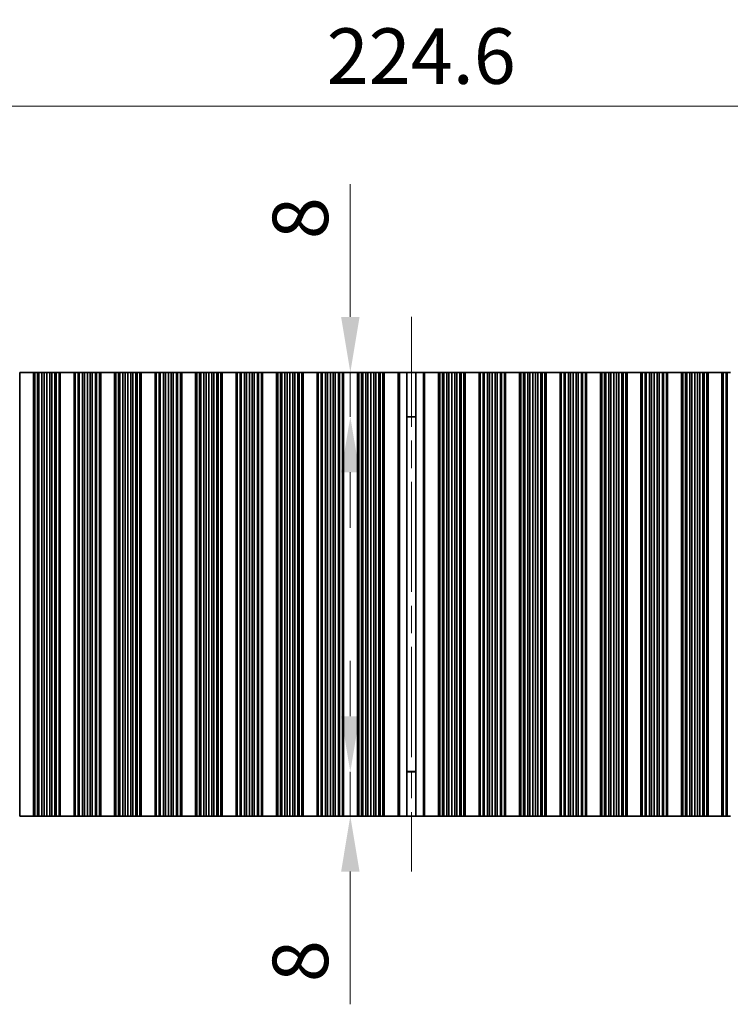
# Model space of a CAD drawing. Units: millimetres. Extents: x 0 to 8056, y 0 to 1405.
# Drawn here: x 3791 to 3919, y 738 to 915 of the extents above; entities that cross this region are included whole.
import ezdxf

# ---------------------------------------------------------------- set-up
doc = ezdxf.new("R2010")
doc.units = ezdxf.units.MM
doc.header["$LTSCALE"] = 3.5
doc.linetypes.add('CHAIN', pattern=[0.3543, 0.2362, -0.0295, 0.0591, -0.0295])
doc.layers.get('Defpoints').update_dxf_attribs({"lineweight": 25})
for name, color, linetype, lineweight in [('Centerline (ISO)', 131, 'Continuous', 18), ('Dimension (ISO)', 7, 'Continuous', 18), ('Dimension (ISO) @ 1', 7, 'Continuous', 18), ('Visible (ISO)', 7, 'Continuous', 35), ('Visible Narrow (ISO)', 7, 'Continuous', 25)]:
    doc.layers.add(name, color=color, linetype=linetype, lineweight=lineweight)
doc.styles.add('Note Text (TK)', font='MS PGothic.ttf')
doc.dimstyles.new('Default - Method 1b (TK)', dxfattribs={"dimscale": 3.5, "dimtxt": 2.5, "dimasz": 2.5, "dimexe": 1, "dimexo": 1.5, "dimgap": 1, "dimtad": 1, "dimtoh": 1, "dimrnd": 1e-08, "dimdsep": 46, "dimtxsty": 'Note Text (TK)', "dimcen": 0.09, "dimdle": 5, "dimclrd": 100, "dimclre": 100, "dimclrt": 7, "dimadec": 1, "dimazin": 1, "dimtfac": 1, "dimtmove": 0, "dimatfit": 3, "dimfxl": 1, "dimtolj": 1, "dimlwd": -1, "dimlwe": -1, "dimarcsym": 0})

# ---------------------------------------------------------------- blocks, each defined once
blk = doc.blocks.new('*D59')
at = {"layer": 'Defpoints', "color": 0}
for p in [(3973.79, 899.83), (3749.19, 851.83), (3973.79, 851.83)]:
    blk.add_point(p, dxfattribs=at)
at = {"layer": 'Dimension (ISO)', "color": 100}
for p, q in [((3749.19, 857.83), (3749.19, 903.83)), ((3973.79, 857.83), (3973.79, 903.83)), ((3759.19, 899.83), (3963.79, 899.83))]:
    blk.add_line(p, q, dxfattribs=at)
for points in [[(3759.19, 901.5), (3759.19, 898.16), (3749.19, 899.83)], [(3963.79, 901.5), (3963.79, 898.16), (3973.79, 899.83)]]:
    blk.add_solid(points, dxfattribs=at)
at = {"layer": 'Dimension (ISO)', "color": 7, "insert": (3846.24, 908.83), "char_height": 10, "attachment_point": 4, "style": 'Note Text (TK)'}
blk.add_mtext('\\A1;224.6', dxfattribs=at)
blk = doc.blocks.new('*D38')
at = {"layer": 'Defpoints', "color": 0}
for p in [(3850.49, 851.83), (3861.49, 851.83), (3861.49, 843.83)]:
    blk.add_point(p, dxfattribs=at)
at = {"layer": 'Dimension (ISO)', "color": 100}
for p, q in [((3850.49, 861.83), (3850.49, 885.74)), ((3850.49, 843.83), (3850.49, 851.83)), ((3850.49, 833.83), (3850.49, 823.83))]:
    blk.add_line(p, q, dxfattribs=at)
for points in [[(3848.83, 861.83), (3852.16, 861.83), (3850.49, 851.83)], [(3848.83, 833.83), (3852.16, 833.83), (3850.49, 843.83)]]:
    blk.add_solid(points, dxfattribs=at)
at = {"layer": 'Dimension (ISO)', "color": 7, "insert": (3841.49, 875.83), "char_height": 10, "attachment_point": 4, "rotation": 90, "style": 'Note Text (TK)'}
blk.add_mtext('\\A1;8', dxfattribs=at)
blk = doc.blocks.new('*D39')
at = {"layer": 'Defpoints', "color": 0}
for p in [(3850.49, 779.83), (3861.49, 779.83), (3861.49, 771.83)]:
    blk.add_point(p, dxfattribs=at)
at = {"layer": 'Dimension (ISO)', "color": 100}
for p, q in [((3850.49, 789.83), (3850.49, 799.83)), ((3850.49, 779.83), (3850.49, 771.83)), ((3850.49, 761.83), (3850.49, 737.92))]:
    blk.add_line(p, q, dxfattribs=at)
for points in [[(3848.83, 789.83), (3852.16, 789.83), (3850.49, 779.83)], [(3848.83, 761.83), (3852.16, 761.83), (3850.49, 771.83)]]:
    blk.add_solid(points, dxfattribs=at)
at = {"layer": 'Dimension (ISO)', "color": 7, "insert": (3841.49, 741.92), "char_height": 10, "attachment_point": 4, "rotation": 90, "style": 'Note Text (TK)'}
blk.add_mtext('\\A1;8', dxfattribs=at)

msp = doc.modelspace()

# ---------------------------------------------------------------- linework, layer by layer
at = {"layer": 'Centerline (ISO)', "linetype": 'CHAIN', "ltscale": 23.990969}
msp.add_line((3861.4912, 861.8291), (3861.4912, 761.8291), dxfattribs=at)
at = {"layer": 'Visible (ISO)'}
for p, q in [((3790.8912, 851.8291), (3790.8912, 771.8291)), ((3790.8912, 851.8291), (3793.3912, 851.8291)), ((3793.3912, 851.8291), (3793.3912, 771.8291)), ((3793.3934, 851.8291), (3793.3912, 851.8291)), ((3793.3934, 851.8291), (3793.3934, 771.8291)), ((3793.6046, 851.8291), (3793.3934, 851.8291)), ((3793.6046, 851.8291), (3793.6046, 771.8291)), ((3794.1309, 851.8291), (3793.6046, 851.8291)), ((3794.1309, 851.8291), (3794.1309, 771.8291)), ((3794.3275, 851.8291), (3794.1309, 851.8291)), ((3794.3275, 851.8291), (3794.3275, 771.8291)), ((3794.8966, 851.8291), (3794.3275, 851.8291)), ((3794.8966, 851.8291), (3794.8966, 771.8291)), ((3795.2787, 851.8291), (3794.8966, 851.8291)), ((3795.2787, 851.8291), (3795.2787, 771.8291)), ((3795.7912, 851.8291), (3795.2787, 851.8291)), ((3795.7912, 851.8291), (3795.7912, 771.8291)), ((3796.3037, 851.8291), (3795.7912, 851.8291)), ((3796.3037, 851.8291), (3796.3037, 771.8291)), ((3796.6858, 851.8291), (3796.3037, 851.8291)), ((3796.6858, 851.8291), (3796.6858, 771.8291)), ((3797.2549, 851.8291), (3796.6858, 851.8291)), ((3797.2549, 851.8291), (3797.2549, 771.8291)), ((3797.4515, 851.8291), (3797.2549, 851.8291)), ((3797.4515, 851.8291), (3797.4515, 771.8291)), ((3797.9778, 851.8291), (3797.4515, 851.8291)), ((3797.9778, 851.8291), (3797.9778, 771.8291)), ((3798.189, 851.8291), (3797.9778, 851.8291)), ((3798.189, 851.8291), (3798.189, 771.8291)), ((3798.1912, 851.8291), (3798.189, 851.8291)), ((3798.1912, 851.8291), (3798.1912, 771.8291)), ((3798.1912, 851.8291), (3800.6912, 851.8291)), ((3800.6912, 851.8291), (3800.6912, 771.8291)), ((3800.6934, 851.8291), (3800.6912, 851.8291)), ((3800.6934, 851.8291), (3800.6934, 771.8291)), ((3800.9046, 851.8291), (3800.6934, 851.8291)), ((3800.9046, 851.8291), (3800.9046, 771.8291)), ((3801.4309, 851.8291), (3800.9046, 851.8291)), ((3801.4309, 851.8291), (3801.4309, 771.8291)), ((3801.6275, 851.8291), (3801.4309, 851.8291)), ((3801.6275, 851.8291), (3801.6275, 771.8291)), ((3802.1966, 851.8291), (3801.6275, 851.8291)), ((3802.1966, 851.8291), (3802.1966, 771.8291)), ((3802.5787, 851.8291), (3802.1966, 851.8291)), ((3802.5787, 851.8291), (3802.5787, 771.8291)), ((3803.0912, 851.8291), (3802.5787, 851.8291)), ((3803.0912, 851.8291), (3803.0912, 771.8291)), ((3803.6037, 851.8291), (3803.0912, 851.8291)), ((3803.6037, 851.8291), (3803.6037, 771.8291)), ((3803.9858, 851.8291), (3803.6037, 851.8291)), ((3803.9858, 851.8291), (3803.9858, 771.8291)), ((3804.5549, 851.8291), (3803.9858, 851.8291)), ((3804.5549, 851.8291), (3804.5549, 771.8291)), ((3804.7515, 851.8291), (3804.5549, 851.8291)), ((3804.7515, 851.8291), (3804.7515, 771.8291)), ((3805.2778, 851.8291), (3804.7515, 851.8291)), ((3805.2778, 851.8291), (3805.2778, 771.8291)), ((3805.489, 851.8291), (3805.2778, 851.8291)), ((3805.489, 851.8291), (3805.489, 771.8291)), ((3805.4912, 851.8291), (3805.489, 851.8291)), ((3805.4912, 851.8291), (3805.4912, 771.8291)), ((3805.4912, 851.8291), (3807.9912, 851.8291)), ((3807.9912, 851.8291), (3807.9912, 771.8291)), ((3807.9934, 851.8291), (3807.9912, 851.8291)), ((3807.9934, 851.8291), (3807.9934, 771.8291)), ((3808.2046, 851.8291), (3807.9934, 851.8291)), ((3808.2046, 851.8291), (3808.2046, 771.8291)), ((3808.7309, 851.8291), (3808.2046, 851.8291)), ((3808.7309, 851.8291), (3808.7309, 771.8291)), ((3808.9275, 851.8291), (3808.7309, 851.8291)), ((3808.9275, 851.8291), (3808.9275, 771.8291)), ((3809.4966, 851.8291), (3808.9275, 851.8291)), ((3809.4966, 851.8291), (3809.4966, 771.8291)), ((3809.8787, 851.8291), (3809.4966, 851.8291)), ((3809.8787, 851.8291), (3809.8787, 771.8291)), ((3810.3912, 851.8291), (3809.8787, 851.8291)), ((3810.3912, 851.8291), (3810.3912, 771.8291)), ((3810.9037, 851.8291), (3810.3912, 851.8291)), ((3810.9037, 851.8291), (3810.9037, 771.8291)), ((3811.2858, 851.8291), (3810.9037, 851.8291)), ((3811.2858, 851.8291), (3811.2858, 771.8291)), ((3811.8549, 851.8291), (3811.2858, 851.8291)), ((3811.8549, 851.8291), (3811.8549, 771.8291)), ((3812.0515, 851.8291), (3811.8549, 851.8291)), ((3812.0515, 851.8291), (3812.0515, 771.8291)), ((3812.5778, 851.8291), (3812.0515, 851.8291)), ((3812.5778, 851.8291), (3812.5778, 771.8291)), ((3812.789, 851.8291), (3812.5778, 851.8291)), ((3812.789, 851.8291), (3812.789, 771.8291)), ((3812.7912, 851.8291), (3812.789, 851.8291)), ((3812.7912, 851.8291), (3812.7912, 771.8291)), ((3812.7912, 851.8291), (3815.2912, 851.8291)), ((3815.2912, 851.8291), (3815.2912, 771.8291)), ((3815.2934, 851.8291), (3815.2912, 851.8291)), ((3815.2934, 851.8291), (3815.2934, 771.8291)), ((3815.5046, 851.8291), (3815.2934, 851.8291)), ((3815.5046, 851.8291), (3815.5046, 771.8291)), ((3816.0309, 851.8291), (3815.5046, 851.8291)), ((3816.0309, 851.8291), (3816.0309, 771.8291)), ((3816.2275, 851.8291), (3816.0309, 851.8291)), ((3816.2275, 851.8291), (3816.2275, 771.8291)), ((3816.7966, 851.8291), (3816.2275, 851.8291)), ((3816.7966, 851.8291), (3816.7966, 771.8291)), ((3817.1787, 851.8291), (3816.7966, 851.8291)), ((3817.1787, 851.8291), (3817.1787, 771.8291)), ((3817.6912, 851.8291), (3817.1787, 851.8291)), ((3817.6912, 851.8291), (3817.6912, 771.8291)), ((3818.2037, 851.8291), (3817.6912, 851.8291)), ((3818.2037, 851.8291), (3818.2037, 771.8291)), ((3818.5858, 851.8291), (3818.2037, 851.8291)), ((3818.5858, 851.8291), (3818.5858, 771.8291)), ((3819.1549, 851.8291), (3818.5858, 851.8291)), ((3819.1549, 851.8291), (3819.1549, 771.8291)), ((3819.3515, 851.8291), (3819.1549, 851.8291)), ((3819.3515, 851.8291), (3819.3515, 771.8291)), ((3819.8778, 851.8291), (3819.3515, 851.8291)), ((3819.8778, 851.8291), (3819.8778, 771.8291)), ((3820.089, 851.8291), (3819.8778, 851.8291)), ((3820.089, 851.8291), (3820.089, 771.8291)), ((3820.0912, 851.8291), (3820.089, 851.8291)), ((3820.0912, 851.8291), (3820.0912, 771.8291)), ((3820.0912, 851.8291), (3822.5912, 851.8291)), ((3822.5912, 851.8291), (3822.5912, 771.8291)), ((3822.5934, 851.8291), (3822.5912, 851.8291)), ((3822.5934, 851.8291), (3822.5934, 771.8291)), ((3822.8046, 851.8291), (3822.5934, 851.8291)), ((3822.8046, 851.8291), (3822.8046, 771.8291)), ((3823.3309, 851.8291), (3822.8046, 851.8291)), ((3823.3309, 851.8291), (3823.3309, 771.8291)), ((3823.5275, 851.8291), (3823.3309, 851.8291)), ((3823.5275, 851.8291), (3823.5275, 771.8291)), ((3824.0966, 851.8291), (3823.5275, 851.8291)), ((3824.0966, 851.8291), (3824.0966, 771.8291)), ((3824.4787, 851.8291), (3824.0966, 851.8291)), ((3824.4787, 851.8291), (3824.4787, 771.8291)), ((3824.9912, 851.8291), (3824.4787, 851.8291)), ((3824.9912, 851.8291), (3824.9912, 771.8291)), ((3825.5037, 851.8291), (3824.9912, 851.8291)), ((3825.5037, 851.8291), (3825.5037, 771.8291)), ((3825.8858, 851.8291), (3825.5037, 851.8291)), ((3825.8858, 851.8291), (3825.8858, 771.8291)), ((3826.4549, 851.8291), (3825.8858, 851.8291)), ((3826.4549, 851.8291), (3826.4549, 771.8291)), ((3826.6515, 851.8291), (3826.4549, 851.8291)), ((3826.6515, 851.8291), (3826.6515, 771.8291)), ((3827.1778, 851.8291), (3826.6515, 851.8291)), ((3827.1778, 851.8291), (3827.1778, 771.8291)), ((3827.389, 851.8291), (3827.1778, 851.8291)), ((3827.389, 851.8291), (3827.389, 771.8291)), ((3827.3912, 851.8291), (3827.389, 851.8291)), ((3827.3912, 851.8291), (3827.3912, 771.8291)), ((3827.3912, 851.8291), (3829.8912, 851.8291)), ((3829.8912, 851.8291), (3829.8912, 771.8291)), ((3829.8934, 851.8291), (3829.8912, 851.8291)), ((3829.8934, 851.8291), (3829.8934, 771.8291)), ((3830.1046, 851.8291), (3829.8934, 851.8291)), ((3830.1046, 851.8291), (3830.1046, 771.8291)), ((3830.6309, 851.8291), (3830.1046, 851.8291)), ((3830.6309, 851.8291), (3830.6309, 771.8291)), ((3830.8275, 851.8291), (3830.6309, 851.8291)), ((3830.8275, 851.8291), (3830.8275, 771.8291)), ((3831.3966, 851.8291), (3830.8275, 851.8291)), ((3831.3966, 851.8291), (3831.3966, 771.8291)), ((3831.7787, 851.8291), (3831.3966, 851.8291)), ((3831.7787, 851.8291), (3831.7787, 771.8291)), ((3832.2912, 851.8291), (3831.7787, 851.8291)), ((3832.2912, 851.8291), (3832.2912, 771.8291)), ((3832.8037, 851.8291), (3832.2912, 851.8291)), ((3832.8037, 851.8291), (3832.8037, 771.8291)), ((3833.1858, 851.8291), (3832.8037, 851.8291)), ((3833.1858, 851.8291), (3833.1858, 771.8291)), ((3833.7549, 851.8291), (3833.1858, 851.8291)), ((3833.7549, 851.8291), (3833.7549, 771.8291)), ((3833.9515, 851.8291), (3833.7549, 851.8291)), ((3833.9515, 851.8291), (3833.9515, 771.8291)), ((3834.4778, 851.8291), (3833.9515, 851.8291)), ((3834.4778, 851.8291), (3834.4778, 771.8291)), ((3834.689, 851.8291), (3834.4778, 851.8291)), ((3834.689, 851.8291), (3834.689, 771.8291)), ((3834.6912, 851.8291), (3834.689, 851.8291)), ((3834.6912, 851.8291), (3834.6912, 771.8291)), ((3834.6912, 851.8291), (3837.1912, 851.8291)), ((3837.1912, 851.8291), (3837.1912, 771.8291)), ((3837.1934, 851.8291), (3837.1912, 851.8291)), ((3837.1934, 851.8291), (3837.1934, 771.8291)), ((3837.4046, 851.8291), (3837.1934, 851.8291)), ((3837.4046, 851.8291), (3837.4046, 771.8291)), ((3837.9309, 851.8291), (3837.4046, 851.8291)), ((3837.9309, 851.8291), (3837.9309, 771.8291)), ((3838.1275, 851.8291), (3837.9309, 851.8291)), ((3838.1275, 851.8291), (3838.1275, 771.8291)), ((3838.6966, 851.8291), (3838.1275, 851.8291)), ((3838.6966, 851.8291), (3838.6966, 771.8291)), ((3839.0787, 851.8291), (3838.6966, 851.8291)), ((3839.0787, 851.8291), (3839.0787, 771.8291)), ((3839.5912, 851.8291), (3839.0787, 851.8291)), ((3839.5912, 851.8291), (3839.5912, 771.8291)), ((3840.1037, 851.8291), (3839.5912, 851.8291)), ((3840.1037, 851.8291), (3840.1037, 771.8291)), ((3840.4858, 851.8291), (3840.1037, 851.8291)), ((3840.4858, 851.8291), (3840.4858, 771.8291)), ((3841.0549, 851.8291), (3840.4858, 851.8291)), ((3841.0549, 851.8291), (3841.0549, 771.8291)), ((3841.2515, 851.8291), (3841.0549, 851.8291)), ((3841.2515, 851.8291), (3841.2515, 771.8291)), ((3841.7778, 851.8291), (3841.2515, 851.8291)), ((3841.7778, 851.8291), (3841.7778, 771.8291)), ((3841.989, 851.8291), (3841.7778, 851.8291)), ((3841.989, 851.8291), (3841.989, 771.8291)), ((3841.9912, 851.8291), (3841.989, 851.8291)), ((3841.9912, 851.8291), (3841.9912, 771.8291)), ((3841.9912, 851.8291), (3844.4912, 851.8291)), ((3844.4912, 851.8291), (3844.4912, 771.8291)), ((3844.4934, 851.8291), (3844.4912, 851.8291)), ((3844.4934, 851.8291), (3844.4934, 771.8291)), ((3844.7046, 851.8291), (3844.4934, 851.8291)), ((3844.7046, 851.8291), (3844.7046, 771.8291)), ((3845.2309, 851.8291), (3844.7046, 851.8291)), ((3845.2309, 851.8291), (3845.2309, 771.8291)), ((3845.4275, 851.8291), (3845.2309, 851.8291)), ((3845.4275, 851.8291), (3845.4275, 771.8291)), ((3845.9966, 851.8291), (3845.4275, 851.8291)), ((3845.9966, 851.8291), (3845.9966, 771.8291)), ((3846.3787, 851.8291), (3845.9966, 851.8291)), ((3846.3787, 851.8291), (3846.3787, 771.8291)), ((3846.8912, 851.8291), (3846.3787, 851.8291)), ((3846.8912, 851.8291), (3846.8912, 771.8291)), ((3847.4037, 851.8291), (3846.8912, 851.8291)), ((3847.4037, 851.8291), (3847.4037, 771.8291)), ((3847.7858, 851.8291), (3847.4037, 851.8291)), ((3847.7858, 851.8291), (3847.7858, 771.8291)), ((3848.3549, 851.8291), (3847.7858, 851.8291)), ((3848.3549, 851.8291), (3848.3549, 771.8291)), ((3848.5515, 851.8291), (3848.3549, 851.8291)), ((3848.5515, 851.8291), (3848.5515, 771.8291)), ((3849.0778, 851.8291), (3848.5515, 851.8291)), ((3849.0778, 851.8291), (3849.0778, 771.8291)), ((3849.289, 851.8291), (3849.0778, 851.8291)), ((3849.289, 851.8291), (3849.289, 771.8291)), ((3849.2912, 851.8291), (3849.289, 851.8291)), ((3849.2912, 851.8291), (3849.2912, 771.8291)), ((3849.2912, 851.8291), (3851.7912, 851.8291)), ((3851.7912, 851.8291), (3851.7912, 771.8291)), ((3851.7934, 851.8291), (3851.7912, 851.8291)), ((3851.7934, 851.8291), (3851.7934, 771.8291)), ((3852.0046, 851.8291), (3851.7934, 851.8291)), ((3852.0046, 851.8291), (3852.0046, 771.8291)), ((3852.5309, 851.8291), (3852.0046, 851.8291)), ((3852.5309, 851.8291), (3852.5309, 771.8291)), ((3852.7275, 851.8291), (3852.5309, 851.8291)), ((3852.7275, 851.8291), (3852.7275, 771.8291)), ((3853.2966, 851.8291), (3852.7275, 851.8291)), ((3853.2966, 851.8291), (3853.2966, 771.8291)), ((3853.6787, 851.8291), (3853.2966, 851.8291)), ((3853.6787, 851.8291), (3853.6787, 771.8291)), ((3854.1912, 851.8291), (3853.6787, 851.8291)), ((3854.1912, 851.8291), (3854.1912, 771.8291)), ((3854.7037, 851.8291), (3854.1912, 851.8291)), ((3854.7037, 851.8291), (3854.7037, 771.8291)), ((3855.0858, 851.8291), (3854.7037, 851.8291)), ((3855.0858, 851.8291), (3855.0858, 771.8291)), ((3855.6549, 851.8291), (3855.0858, 851.8291)), ((3855.6549, 851.8291), (3855.6549, 771.8291)), ((3855.8515, 851.8291), (3855.6549, 851.8291)), ((3855.8515, 851.8291), (3855.8515, 771.8291)), ((3856.3778, 851.8291), (3855.8515, 851.8291)), ((3856.3778, 851.8291), (3856.3778, 771.8291)), ((3856.589, 851.8291), (3856.3778, 851.8291)), ((3856.589, 851.8291), (3856.589, 771.8291)), ((3856.5912, 851.8291), (3856.589, 851.8291)), ((3856.5912, 851.8291), (3856.5912, 771.8291)), ((3856.5912, 851.8291), (3859.0912, 851.8291)), ((3859.0912, 851.8291), (3859.0912, 771.8291)), ((3859.3532, 851.8291), (3859.0912, 851.8291)), ((3859.3532, 851.8291), (3860.6722, 851.8291)), ((3860.6722, 851.8291), (3860.6722, 771.8291)), ((3860.6722, 851.8291), (3862.3102, 851.8291)), ((3862.3102, 851.8291), (3863.6292, 851.8291)), ((3862.3102, 851.8291), (3862.3102, 771.8291)), ((3863.8912, 851.8291), (3863.6292, 851.8291)), ((3863.8912, 851.8291), (3863.8912, 771.8291)), ((3863.8912, 851.8291), (3866.3912, 851.8291)), ((3866.3912, 851.8291), (3866.3912, 771.8291)), ((3866.3934, 851.8291), (3866.3912, 851.8291)), ((3866.3934, 851.8291), (3866.3934, 771.8291)), ((3866.6046, 851.8291), (3866.3934, 851.8291)), ((3866.6046, 851.8291), (3866.6046, 771.8291)), ((3867.1309, 851.8291), (3866.6046, 851.8291)), ((3867.1309, 851.8291), (3867.1309, 771.8291)), ((3867.3275, 851.8291), (3867.1309, 851.8291)), ((3867.3275, 851.8291), (3867.3275, 771.8291)), ((3867.8966, 851.8291), (3867.3275, 851.8291)), ((3867.8966, 851.8291), (3867.8966, 771.8291)), ((3868.2787, 851.8291), (3867.8966, 851.8291)), ((3868.2787, 851.8291), (3868.2787, 771.8291)), ((3868.7912, 851.8291), (3868.2787, 851.8291)), ((3868.7912, 851.8291), (3868.7912, 771.8291)), ((3869.3037, 851.8291), (3868.7912, 851.8291)), ((3869.3037, 851.8291), (3869.3037, 771.8291)), ((3869.6858, 851.8291), (3869.3037, 851.8291)), ((3869.6858, 851.8291), (3869.6858, 771.8291)), ((3870.2549, 851.8291), (3869.6858, 851.8291)), ((3870.2549, 851.8291), (3870.2549, 771.8291)), ((3870.4515, 851.8291), (3870.2549, 851.8291)), ((3870.4515, 851.8291), (3870.4515, 771.8291)), ((3870.9778, 851.8291), (3870.4515, 851.8291)), ((3870.9778, 851.8291), (3870.9778, 771.8291)), ((3871.189, 851.8291), (3870.9778, 851.8291)), ((3871.189, 851.8291), (3871.189, 771.8291)), ((3871.1912, 851.8291), (3871.189, 851.8291)), ((3871.1912, 851.8291), (3871.1912, 771.8291)), ((3871.1912, 851.8291), (3873.6912, 851.8291)), ((3873.6912, 851.8291), (3873.6912, 771.8291)), ((3873.6934, 851.8291), (3873.6912, 851.8291)), ((3873.6934, 851.8291), (3873.6934, 771.8291)), ((3873.9046, 851.8291), (3873.6934, 851.8291)), ((3873.9046, 851.8291), (3873.9046, 771.8291)), ((3874.4309, 851.8291), (3873.9046, 851.8291)), ((3874.4309, 851.8291), (3874.4309, 771.8291)), ((3874.6275, 851.8291), (3874.4309, 851.8291)), ((3874.6275, 851.8291), (3874.6275, 771.8291)), ((3875.1966, 851.8291), (3874.6275, 851.8291)), ((3875.1966, 851.8291), (3875.1966, 771.8291)), ((3875.5787, 851.8291), (3875.1966, 851.8291)), ((3875.5787, 851.8291), (3875.5787, 771.8291)), ((3876.0912, 851.8291), (3875.5787, 851.8291)), ((3876.0912, 851.8291), (3876.0912, 771.8291)), ((3876.6037, 851.8291), (3876.0912, 851.8291)), ((3876.6037, 851.8291), (3876.6037, 771.8291)), ((3876.9858, 851.8291), (3876.6037, 851.8291)), ((3876.9858, 851.8291), (3876.9858, 771.8291)), ((3877.5549, 851.8291), (3876.9858, 851.8291)), ((3877.5549, 851.8291), (3877.5549, 771.8291)), ((3877.7515, 851.8291), (3877.5549, 851.8291)), ((3877.7515, 851.8291), (3877.7515, 771.8291)), ((3878.2778, 851.8291), (3877.7515, 851.8291)), ((3878.2778, 851.8291), (3878.2778, 771.8291)), ((3878.489, 851.8291), (3878.2778, 851.8291)), ((3878.489, 851.8291), (3878.489, 771.8291)), ((3878.4912, 851.8291), (3878.489, 851.8291)), ((3878.4912, 851.8291), (3878.4912, 771.8291)), ((3878.4912, 851.8291), (3880.9912, 851.8291)), ((3880.9912, 851.8291), (3880.9912, 771.8291)), ((3880.9934, 851.8291), (3880.9912, 851.8291)), ((3880.9934, 851.8291), (3880.9934, 771.8291)), ((3881.2046, 851.8291), (3880.9934, 851.8291)), ((3881.2046, 851.8291), (3881.2046, 771.8291)), ((3881.7309, 851.8291), (3881.2046, 851.8291)), ((3881.7309, 851.8291), (3881.7309, 771.8291)), ((3881.9275, 851.8291), (3881.7309, 851.8291)), ((3881.9275, 851.8291), (3881.9275, 771.8291)), ((3882.4966, 851.8291), (3881.9275, 851.8291)), ((3882.4966, 851.8291), (3882.4966, 771.8291)), ((3882.8787, 851.8291), (3882.4966, 851.8291)), ((3882.8787, 851.8291), (3882.8787, 771.8291)), ((3883.3912, 851.8291), (3882.8787, 851.8291)), ((3883.3912, 851.8291), (3883.3912, 771.8291)), ((3883.9037, 851.8291), (3883.3912, 851.8291)), ((3883.9037, 851.8291), (3883.9037, 771.8291)), ((3884.2858, 851.8291), (3883.9037, 851.8291)), ((3884.2858, 851.8291), (3884.2858, 771.8291)), ((3884.8549, 851.8291), (3884.2858, 851.8291)), ((3884.8549, 851.8291), (3884.8549, 771.8291)), ((3885.0515, 851.8291), (3884.8549, 851.8291)), ((3885.0515, 851.8291), (3885.0515, 771.8291)), ((3885.5778, 851.8291), (3885.0515, 851.8291)), ((3885.5778, 851.8291), (3885.5778, 771.8291)), ((3885.789, 851.8291), (3885.5778, 851.8291)), ((3885.789, 851.8291), (3885.789, 771.8291)), ((3885.7912, 851.8291), (3885.789, 851.8291)), ((3885.7912, 851.8291), (3885.7912, 771.8291)), ((3885.7912, 851.8291), (3888.2912, 851.8291)), ((3888.2912, 851.8291), (3888.2912, 771.8291)), ((3888.2934, 851.8291), (3888.2912, 851.8291)), ((3888.2934, 851.8291), (3888.2934, 771.8291)), ((3888.5046, 851.8291), (3888.2934, 851.8291)), ((3888.5046, 851.8291), (3888.5046, 771.8291)), ((3889.0309, 851.8291), (3888.5046, 851.8291)), ((3889.0309, 851.8291), (3889.0309, 771.8291)), ((3889.2275, 851.8291), (3889.0309, 851.8291)), ((3889.2275, 851.8291), (3889.2275, 771.8291)), ((3889.7966, 851.8291), (3889.2275, 851.8291)), ((3889.7966, 851.8291), (3889.7966, 771.8291)), ((3890.1787, 851.8291), (3889.7966, 851.8291)), ((3890.1787, 851.8291), (3890.1787, 771.8291)), ((3890.6912, 851.8291), (3890.1787, 851.8291)), ((3890.6912, 851.8291), (3890.6912, 771.8291)), ((3891.2037, 851.8291), (3890.6912, 851.8291)), ((3891.2037, 851.8291), (3891.2037, 771.8291)), ((3891.5858, 851.8291), (3891.2037, 851.8291)), ((3891.5858, 851.8291), (3891.5858, 771.8291)), ((3892.1549, 851.8291), (3891.5858, 851.8291)), ((3892.1549, 851.8291), (3892.1549, 771.8291)), ((3892.3515, 851.8291), (3892.1549, 851.8291)), ((3892.3515, 851.8291), (3892.3515, 771.8291)), ((3892.8778, 851.8291), (3892.3515, 851.8291)), ((3892.8778, 851.8291), (3892.8778, 771.8291)), ((3893.089, 851.8291), (3892.8778, 851.8291)), ((3893.089, 851.8291), (3893.089, 771.8291)), ((3893.0912, 851.8291), (3893.089, 851.8291)), ((3893.0912, 851.8291), (3893.0912, 771.8291)), ((3893.0912, 851.8291), (3895.5912, 851.8291)), ((3895.5912, 851.8291), (3895.5912, 771.8291)), ((3895.5934, 851.8291), (3895.5912, 851.8291)), ((3895.5934, 851.8291), (3895.5934, 771.8291)), ((3895.8046, 851.8291), (3895.5934, 851.8291)), ((3895.8046, 851.8291), (3895.8046, 771.8291)), ((3896.3309, 851.8291), (3895.8046, 851.8291)), ((3896.3309, 851.8291), (3896.3309, 771.8291)), ((3896.5275, 851.8291), (3896.3309, 851.8291)), ((3896.5275, 851.8291), (3896.5275, 771.8291)), ((3897.0966, 851.8291), (3896.5275, 851.8291)), ((3897.0966, 851.8291), (3897.0966, 771.8291)), ((3897.4787, 851.8291), (3897.0966, 851.8291)), ((3897.4787, 851.8291), (3897.4787, 771.8291)), ((3897.9912, 851.8291), (3897.4787, 851.8291)), ((3897.9912, 851.8291), (3897.9912, 771.8291)), ((3898.5037, 851.8291), (3897.9912, 851.8291)), ((3898.5037, 851.8291), (3898.5037, 771.8291)), ((3898.8858, 851.8291), (3898.5037, 851.8291)), ((3898.8858, 851.8291), (3898.8858, 771.8291)), ((3899.4549, 851.8291), (3898.8858, 851.8291)), ((3899.4549, 851.8291), (3899.4549, 771.8291)), ((3899.6515, 851.8291), (3899.4549, 851.8291)), ((3899.6515, 851.8291), (3899.6515, 771.8291)), ((3900.1778, 851.8291), (3899.6515, 851.8291)), ((3900.1778, 851.8291), (3900.1778, 771.8291)), ((3900.389, 851.8291), (3900.1778, 851.8291)), ((3900.389, 851.8291), (3900.389, 771.8291)), ((3900.3912, 851.8291), (3900.389, 851.8291)), ((3900.3912, 851.8291), (3900.3912, 771.8291)), ((3900.3912, 851.8291), (3902.8912, 851.8291)), ((3902.8912, 851.8291), (3902.8912, 771.8291)), ((3902.8934, 851.8291), (3902.8912, 851.8291)), ((3902.8934, 851.8291), (3902.8934, 771.8291)), ((3903.1046, 851.8291), (3902.8934, 851.8291)), ((3903.1046, 851.8291), (3903.1046, 771.8291)), ((3903.6309, 851.8291), (3903.1046, 851.8291)), ((3903.6309, 851.8291), (3903.6309, 771.8291)), ((3903.8275, 851.8291), (3903.6309, 851.8291)), ((3903.8275, 851.8291), (3903.8275, 771.8291)), ((3904.3966, 851.8291), (3903.8275, 851.8291)), ((3904.3966, 851.8291), (3904.3966, 771.8291)), ((3904.7787, 851.8291), (3904.3966, 851.8291)), ((3904.7787, 851.8291), (3904.7787, 771.8291)), ((3905.2912, 851.8291), (3904.7787, 851.8291)), ((3905.2912, 851.8291), (3905.2912, 771.8291)), ((3905.8037, 851.8291), (3905.2912, 851.8291)), ((3905.8037, 851.8291), (3905.8037, 771.8291)), ((3906.1858, 851.8291), (3905.8037, 851.8291)), ((3906.1858, 851.8291), (3906.1858, 771.8291)), ((3906.7549, 851.8291), (3906.1858, 851.8291)), ((3906.7549, 851.8291), (3906.7549, 771.8291)), ((3906.9515, 851.8291), (3906.7549, 851.8291)), ((3906.9515, 851.8291), (3906.9515, 771.8291)), ((3907.4778, 851.8291), (3906.9515, 851.8291)), ((3907.4778, 851.8291), (3907.4778, 771.8291)), ((3907.689, 851.8291), (3907.4778, 851.8291)), ((3907.689, 851.8291), (3907.689, 771.8291)), ((3907.6912, 851.8291), (3907.689, 851.8291)), ((3907.6912, 851.8291), (3907.6912, 771.8291)), ((3907.6912, 851.8291), (3910.1912, 851.8291)), ((3910.1912, 851.8291), (3910.1912, 771.8291)), ((3910.1934, 851.8291), (3910.1912, 851.8291)), ((3910.1934, 851.8291), (3910.1934, 771.8291)), ((3910.4046, 851.8291), (3910.1934, 851.8291)), ((3910.4046, 851.8291), (3910.4046, 771.8291)), ((3910.9309, 851.8291), (3910.4046, 851.8291)), ((3910.9309, 851.8291), (3910.9309, 771.8291)), ((3911.1275, 851.8291), (3910.9309, 851.8291)), ((3911.1275, 851.8291), (3911.1275, 771.8291)), ((3911.6966, 851.8291), (3911.1275, 851.8291)), ((3911.6966, 851.8291), (3911.6966, 771.8291)), ((3912.0787, 851.8291), (3911.6966, 851.8291)), ((3912.0787, 851.8291), (3912.0787, 771.8291)), ((3912.5912, 851.8291), (3912.0787, 851.8291)), ((3912.5912, 851.8291), (3912.5912, 771.8291)), ((3913.1037, 851.8291), (3912.5912, 851.8291)), ((3913.1037, 851.8291), (3913.1037, 771.8291)), ((3913.4858, 851.8291), (3913.1037, 851.8291)), ((3913.4858, 851.8291), (3913.4858, 771.8291)), ((3914.0549, 851.8291), (3913.4858, 851.8291)), ((3914.0549, 851.8291), (3914.0549, 771.8291)), ((3914.2515, 851.8291), (3914.0549, 851.8291)), ((3914.2515, 851.8291), (3914.2515, 771.8291)), ((3914.7778, 851.8291), (3914.2515, 851.8291)), ((3914.7778, 851.8291), (3914.7778, 771.8291)), ((3914.989, 851.8291), (3914.7778, 851.8291)), ((3914.989, 851.8291), (3914.989, 771.8291)), ((3914.9912, 851.8291), (3914.989, 851.8291)), ((3914.9912, 851.8291), (3914.9912, 771.8291)), ((3914.9912, 851.8291), (3917.4912, 851.8291)), ((3917.4912, 851.8291), (3917.4912, 771.8291)), ((3917.4934, 851.8291), (3917.4912, 851.8291)), ((3917.4934, 851.8291), (3917.4934, 771.8291)), ((3917.7046, 851.8291), (3917.4934, 851.8291)), ((3917.7046, 851.8291), (3917.7046, 771.8291)), ((3918.2309, 851.8291), (3917.7046, 851.8291)), ((3918.2309, 851.8291), (3918.2309, 771.8291)), ((3918.4275, 851.8291), (3918.2309, 851.8291)), ((3918.4275, 851.8291), (3918.4275, 771.8291)), ((3918.9966, 851.8291), (3918.4275, 851.8291)), ((3862.3102, 843.8291), (3860.6722, 843.8291)), ((3862.3102, 843.7814), (3860.6722, 843.7814)), ((3860.6722, 779.8769), (3862.3102, 779.8769)), ((3860.6722, 779.8291), (3862.3102, 779.8291)), ((3793.3912, 771.8291), (3790.8912, 771.8291)), ((3793.3912, 771.8291), (3793.3934, 771.8291)), ((3793.3934, 771.8291), (3793.6046, 771.8291)), ((3793.6046, 771.8291), (3794.1309, 771.8291)), ((3794.1309, 771.8291), (3794.3275, 771.8291)), ((3794.3275, 771.8291), (3794.8966, 771.8291)), ((3794.8966, 771.8291), (3795.2787, 771.8291)), ((3795.2787, 771.8291), (3795.7912, 771.8291)), ((3795.7912, 771.8291), (3796.3037, 771.8291)), ((3796.3037, 771.8291), (3796.6858, 771.8291)), ((3796.6858, 771.8291), (3797.2549, 771.8291)), ((3797.2549, 771.8291), (3797.4515, 771.8291)), ((3797.4515, 771.8291), (3797.9778, 771.8291)), ((3797.9778, 771.8291), (3798.189, 771.8291)), ((3798.189, 771.8291), (3798.1912, 771.8291)), ((3800.6912, 771.8291), (3798.1912, 771.8291)), ((3800.6912, 771.8291), (3800.6934, 771.8291)), ((3800.6934, 771.8291), (3800.9046, 771.8291)), ((3800.9046, 771.8291), (3801.4309, 771.8291)), ((3801.4309, 771.8291), (3801.6275, 771.8291)), ((3801.6275, 771.8291), (3802.1966, 771.8291)), ((3802.1966, 771.8291), (3802.5787, 771.8291)), ((3802.5787, 771.8291), (3803.0912, 771.8291)), ((3803.0912, 771.8291), (3803.6037, 771.8291)), ((3803.6037, 771.8291), (3803.9858, 771.8291)), ((3803.9858, 771.8291), (3804.5549, 771.8291)), ((3804.5549, 771.8291), (3804.7515, 771.8291)), ((3804.7515, 771.8291), (3805.2778, 771.8291)), ((3805.2778, 771.8291), (3805.489, 771.8291)), ((3805.489, 771.8291), (3805.4912, 771.8291)), ((3807.9912, 771.8291), (3805.4912, 771.8291)), ((3807.9912, 771.8291), (3807.9934, 771.8291)), ((3807.9934, 771.8291), (3808.2046, 771.8291)), ((3808.2046, 771.8291), (3808.7309, 771.8291)), ((3808.7309, 771.8291), (3808.9275, 771.8291)), ((3808.9275, 771.8291), (3809.4966, 771.8291)), ((3809.4966, 771.8291), (3809.8787, 771.8291)), ((3809.8787, 771.8291), (3810.3912, 771.8291)), ((3810.3912, 771.8291), (3810.9037, 771.8291)), ((3810.9037, 771.8291), (3811.2858, 771.8291)), ((3811.2858, 771.8291), (3811.8549, 771.8291)), ((3811.8549, 771.8291), (3812.0515, 771.8291)), ((3812.0515, 771.8291), (3812.5778, 771.8291)), ((3812.5778, 771.8291), (3812.789, 771.8291)), ((3812.789, 771.8291), (3812.7912, 771.8291)), ((3815.2912, 771.8291), (3812.7912, 771.8291)), ((3815.2912, 771.8291), (3815.2934, 771.8291)), ((3815.2934, 771.8291), (3815.5046, 771.8291)), ((3815.5046, 771.8291), (3816.0309, 771.8291)), ((3816.0309, 771.8291), (3816.2275, 771.8291)), ((3816.2275, 771.8291), (3816.7966, 771.8291)), ((3816.7966, 771.8291), (3817.1787, 771.8291)), ((3817.1787, 771.8291), (3817.6912, 771.8291)), ((3817.6912, 771.8291), (3818.2037, 771.8291)), ((3818.2037, 771.8291), (3818.5858, 771.8291)), ((3818.5858, 771.8291), (3819.1549, 771.8291)), ((3819.1549, 771.8291), (3819.3515, 771.8291)), ((3819.3515, 771.8291), (3819.8778, 771.8291)), ((3819.8778, 771.8291), (3820.089, 771.8291)), ((3820.089, 771.8291), (3820.0912, 771.8291)), ((3822.5912, 771.8291), (3820.0912, 771.8291)), ((3822.5912, 771.8291), (3822.5934, 771.8291)), ((3822.5934, 771.8291), (3822.8046, 771.8291)), ((3822.8046, 771.8291), (3823.3309, 771.8291)), ((3823.3309, 771.8291), (3823.5275, 771.8291)), ((3823.5275, 771.8291), (3824.0966, 771.8291)), ((3824.0966, 771.8291), (3824.4787, 771.8291)), ((3824.4787, 771.8291), (3824.9912, 771.8291)), ((3824.9912, 771.8291), (3825.5037, 771.8291)), ((3825.5037, 771.8291), (3825.8858, 771.8291)), ((3825.8858, 771.8291), (3826.4549, 771.8291)), ((3826.4549, 771.8291), (3826.6515, 771.8291)), ((3826.6515, 771.8291), (3827.1778, 771.8291)), ((3827.1778, 771.8291), (3827.389, 771.8291)), ((3827.389, 771.8291), (3827.3912, 771.8291)), ((3829.8912, 771.8291), (3827.3912, 771.8291)), ((3829.8912, 771.8291), (3829.8934, 771.8291)), ((3829.8934, 771.8291), (3830.1046, 771.8291)), ((3830.1046, 771.8291), (3830.6309, 771.8291)), ((3830.6309, 771.8291), (3830.8275, 771.8291)), ((3830.8275, 771.8291), (3831.3966, 771.8291)), ((3831.3966, 771.8291), (3831.7787, 771.8291)), ((3831.7787, 771.8291), (3832.2912, 771.8291)), ((3832.2912, 771.8291), (3832.8037, 771.8291)), ((3832.8037, 771.8291), (3833.1858, 771.8291)), ((3833.1858, 771.8291), (3833.7549, 771.8291)), ((3833.7549, 771.8291), (3833.9515, 771.8291)), ((3833.9515, 771.8291), (3834.4778, 771.8291)), ((3834.4778, 771.8291), (3834.689, 771.8291)), ((3834.689, 771.8291), (3834.6912, 771.8291)), ((3837.1912, 771.8291), (3834.6912, 771.8291)), ((3837.1912, 771.8291), (3837.1934, 771.8291)), ((3837.1934, 771.8291), (3837.4046, 771.8291)), ((3837.4046, 771.8291), (3837.9309, 771.8291)), ((3837.9309, 771.8291), (3838.1275, 771.8291)), ((3838.1275, 771.8291), (3838.6966, 771.8291)), ((3838.6966, 771.8291), (3839.0787, 771.8291)), ((3839.0787, 771.8291), (3839.5912, 771.8291)), ((3839.5912, 771.8291), (3840.1037, 771.8291)), ((3840.1037, 771.8291), (3840.4858, 771.8291)), ((3840.4858, 771.8291), (3841.0549, 771.8291)), ((3841.0549, 771.8291), (3841.2515, 771.8291)), ((3841.2515, 771.8291), (3841.7778, 771.8291)), ((3841.7778, 771.8291), (3841.989, 771.8291)), ((3841.989, 771.8291), (3841.9912, 771.8291)), ((3844.4912, 771.8291), (3841.9912, 771.8291)), ((3844.4912, 771.8291), (3844.4934, 771.8291)), ((3844.4934, 771.8291), (3844.7046, 771.8291)), ((3844.7046, 771.8291), (3845.2309, 771.8291)), ((3845.2309, 771.8291), (3845.4275, 771.8291)), ((3845.4275, 771.8291), (3845.9966, 771.8291)), ((3845.9966, 771.8291), (3846.3787, 771.8291)), ((3846.3787, 771.8291), (3846.8912, 771.8291)), ((3846.8912, 771.8291), (3847.4037, 771.8291)), ((3847.4037, 771.8291), (3847.7858, 771.8291)), ((3847.7858, 771.8291), (3848.3549, 771.8291)), ((3848.3549, 771.8291), (3848.5515, 771.8291)), ((3848.5515, 771.8291), (3849.0778, 771.8291)), ((3849.0778, 771.8291), (3849.289, 771.8291)), ((3849.289, 771.8291), (3849.2912, 771.8291)), ((3851.7912, 771.8291), (3849.2912, 771.8291)), ((3851.7912, 771.8291), (3851.7934, 771.8291)), ((3851.7934, 771.8291), (3852.0046, 771.8291)), ((3852.0046, 771.8291), (3852.5309, 771.8291)), ((3852.5309, 771.8291), (3852.7275, 771.8291)), ((3852.7275, 771.8291), (3853.2966, 771.8291)), ((3853.2966, 771.8291), (3853.6787, 771.8291)), ((3853.6787, 771.8291), (3854.1912, 771.8291)), ((3854.1912, 771.8291), (3854.7037, 771.8291)), ((3854.7037, 771.8291), (3855.0858, 771.8291)), ((3855.0858, 771.8291), (3855.6549, 771.8291)), ((3855.6549, 771.8291), (3855.8515, 771.8291)), ((3855.8515, 771.8291), (3856.3778, 771.8291)), ((3856.3778, 771.8291), (3856.589, 771.8291)), ((3856.589, 771.8291), (3856.5912, 771.8291)), ((3859.0912, 771.8291), (3856.5912, 771.8291)), ((3859.0912, 771.8291), (3859.3532, 771.8291)), ((3860.6722, 771.8291), (3859.3532, 771.8291)), ((3862.3102, 771.8291), (3860.6722, 771.8291)), ((3863.6292, 771.8291), (3862.3102, 771.8291)), ((3863.6292, 771.8291), (3863.8912, 771.8291)), ((3866.3912, 771.8291), (3863.8912, 771.8291)), ((3866.3912, 771.8291), (3866.3934, 771.8291)), ((3866.3934, 771.8291), (3866.6046, 771.8291)), ((3866.6046, 771.8291), (3867.1309, 771.8291)), ((3867.1309, 771.8291), (3867.3275, 771.8291)), ((3867.3275, 771.8291), (3867.8966, 771.8291)), ((3867.8966, 771.8291), (3868.2787, 771.8291)), ((3868.2787, 771.8291), (3868.7912, 771.8291)), ((3868.7912, 771.8291), (3869.3037, 771.8291)), ((3869.3037, 771.8291), (3869.6858, 771.8291)), ((3869.6858, 771.8291), (3870.2549, 771.8291)), ((3870.2549, 771.8291), (3870.4515, 771.8291)), ((3870.4515, 771.8291), (3870.9778, 771.8291)), ((3870.9778, 771.8291), (3871.189, 771.8291)), ((3871.189, 771.8291), (3871.1912, 771.8291)), ((3873.6912, 771.8291), (3871.1912, 771.8291)), ((3873.6912, 771.8291), (3873.6934, 771.8291)), ((3873.6934, 771.8291), (3873.9046, 771.8291)), ((3873.9046, 771.8291), (3874.4309, 771.8291)), ((3874.4309, 771.8291), (3874.6275, 771.8291)), ((3874.6275, 771.8291), (3875.1966, 771.8291)), ((3875.1966, 771.8291), (3875.5787, 771.8291)), ((3875.5787, 771.8291), (3876.0912, 771.8291)), ((3876.0912, 771.8291), (3876.6037, 771.8291)), ((3876.6037, 771.8291), (3876.9858, 771.8291)), ((3876.9858, 771.8291), (3877.5549, 771.8291)), ((3877.5549, 771.8291), (3877.7515, 771.8291)), ((3877.7515, 771.8291), (3878.2778, 771.8291)), ((3878.2778, 771.8291), (3878.489, 771.8291)), ((3878.489, 771.8291), (3878.4912, 771.8291)), ((3880.9912, 771.8291), (3878.4912, 771.8291)), ((3880.9912, 771.8291), (3880.9934, 771.8291)), ((3880.9934, 771.8291), (3881.2046, 771.8291)), ((3881.2046, 771.8291), (3881.7309, 771.8291)), ((3881.7309, 771.8291), (3881.9275, 771.8291)), ((3881.9275, 771.8291), (3882.4966, 771.8291)), ((3882.4966, 771.8291), (3882.8787, 771.8291)), ((3882.8787, 771.8291), (3883.3912, 771.8291)), ((3883.3912, 771.8291), (3883.9037, 771.8291)), ((3883.9037, 771.8291), (3884.2858, 771.8291)), ((3884.2858, 771.8291), (3884.8549, 771.8291)), ((3884.8549, 771.8291), (3885.0515, 771.8291)), ((3885.0515, 771.8291), (3885.5778, 771.8291)), ((3885.5778, 771.8291), (3885.789, 771.8291)), ((3885.789, 771.8291), (3885.7912, 771.8291)), ((3888.2912, 771.8291), (3885.7912, 771.8291)), ((3888.2912, 771.8291), (3888.2934, 771.8291)), ((3888.2934, 771.8291), (3888.5046, 771.8291)), ((3888.5046, 771.8291), (3889.0309, 771.8291)), ((3889.0309, 771.8291), (3889.2275, 771.8291)), ((3889.2275, 771.8291), (3889.7966, 771.8291)), ((3889.7966, 771.8291), (3890.1787, 771.8291)), ((3890.1787, 771.8291), (3890.6912, 771.8291)), ((3890.6912, 771.8291), (3891.2037, 771.8291)), ((3891.2037, 771.8291), (3891.5858, 771.8291)), ((3891.5858, 771.8291), (3892.1549, 771.8291)), ((3892.1549, 771.8291), (3892.3515, 771.8291)), ((3892.3515, 771.8291), (3892.8778, 771.8291)), ((3892.8778, 771.8291), (3893.089, 771.8291)), ((3893.089, 771.8291), (3893.0912, 771.8291)), ((3895.5912, 771.8291), (3893.0912, 771.8291)), ((3895.5912, 771.8291), (3895.5934, 771.8291)), ((3895.5934, 771.8291), (3895.8046, 771.8291)), ((3895.8046, 771.8291), (3896.3309, 771.8291)), ((3896.3309, 771.8291), (3896.5275, 771.8291)), ((3896.5275, 771.8291), (3897.0966, 771.8291)), ((3897.0966, 771.8291), (3897.4787, 771.8291)), ((3897.4787, 771.8291), (3897.9912, 771.8291)), ((3897.9912, 771.8291), (3898.5037, 771.8291)), ((3898.5037, 771.8291), (3898.8858, 771.8291)), ((3898.8858, 771.8291), (3899.4549, 771.8291)), ((3899.4549, 771.8291), (3899.6515, 771.8291)), ((3899.6515, 771.8291), (3900.1778, 771.8291)), ((3900.1778, 771.8291), (3900.389, 771.8291)), ((3900.389, 771.8291), (3900.3912, 771.8291)), ((3902.8912, 771.8291), (3900.3912, 771.8291)), ((3902.8912, 771.8291), (3902.8934, 771.8291)), ((3902.8934, 771.8291), (3903.1046, 771.8291)), ((3903.1046, 771.8291), (3903.6309, 771.8291)), ((3903.6309, 771.8291), (3903.8275, 771.8291)), ((3903.8275, 771.8291), (3904.3966, 771.8291)), ((3904.3966, 771.8291), (3904.7787, 771.8291)), ((3904.7787, 771.8291), (3905.2912, 771.8291)), ((3905.2912, 771.8291), (3905.8037, 771.8291)), ((3905.8037, 771.8291), (3906.1858, 771.8291)), ((3906.1858, 771.8291), (3906.7549, 771.8291)), ((3906.7549, 771.8291), (3906.9515, 771.8291)), ((3906.9515, 771.8291), (3907.4778, 771.8291)), ((3907.4778, 771.8291), (3907.689, 771.8291)), ((3907.689, 771.8291), (3907.6912, 771.8291)), ((3910.1912, 771.8291), (3907.6912, 771.8291)), ((3910.1912, 771.8291), (3910.1934, 771.8291)), ((3910.1934, 771.8291), (3910.4046, 771.8291)), ((3910.4046, 771.8291), (3910.9309, 771.8291)), ((3910.9309, 771.8291), (3911.1275, 771.8291)), ((3911.1275, 771.8291), (3911.6966, 771.8291)), ((3911.6966, 771.8291), (3912.0787, 771.8291)), ((3912.0787, 771.8291), (3912.5912, 771.8291)), ((3912.5912, 771.8291), (3913.1037, 771.8291)), ((3913.1037, 771.8291), (3913.4858, 771.8291)), ((3913.4858, 771.8291), (3914.0549, 771.8291)), ((3914.0549, 771.8291), (3914.2515, 771.8291)), ((3914.2515, 771.8291), (3914.7778, 771.8291)), ((3914.7778, 771.8291), (3914.989, 771.8291)), ((3914.989, 771.8291), (3914.9912, 771.8291)), ((3917.4912, 771.8291), (3914.9912, 771.8291)), ((3917.4912, 771.8291), (3917.4934, 771.8291)), ((3917.4934, 771.8291), (3917.7046, 771.8291)), ((3917.7046, 771.8291), (3918.2309, 771.8291)), ((3918.2309, 771.8291), (3918.4275, 771.8291)), ((3918.4275, 771.8291), (3918.9966, 771.8291))]:
    msp.add_line(p, q, dxfattribs=at)
at = {"layer": 'Visible Narrow (ISO)'}
for p, q in [((3859.3532, 851.8291), (3859.3532, 771.8291)), ((3863.6292, 851.8291), (3863.6292, 771.8291))]:
    msp.add_line(p, q, dxfattribs=at)

# ---------------------------------------------------------------- dimensions: what is measured, and where the dimension line sits
at = {"layer": 'Dimension (ISO) @ 1', "color": 100}
for base, p1, p2, angle, override, picture, middle in [((3973.7912, 899.8291), (3749.1912, 851.8291), (3973.7912, 851.8291), 180, {"dimscale": 1, "dimtxt": 10, "dimasz": 10, "dimexe": 4, "dimexo": 6, "dimgap": 4, "dimtoh": 0, "dimdec": 2, "dimcen": 0.36, "dimtol": 0, "dimlim": 0, "dimtp": 0, "dimtm": 0, "dimtdec": 2, "dimtix": 0, "dimtofl": 0, "dimtmove": 0, "dimatfit": 1}, '*D59', (3861.4912, 899.8291)), ((3850.4925, 851.8291), (3861.4912, 843.8291), (3861.4912, 851.8291), 270, {"dimscale": 1, "dimtxt": 10, "dimasz": 10, "dimexe": 4, "dimexo": 6, "dimgap": 4, "dimtoh": 0, "dimdec": 2, "dimcen": 0.36, "dimse1": 1, "dimse2": 1, "dimtol": 0, "dimlim": 0, "dimtp": 0, "dimtm": 0, "dimtdec": 2, "dimtix": 0, "dimtofl": 1, "dimtmove": 0, "dimatfit": 1}, '*D38', (3850.4925, 878.7837)), ((3850.4925, 779.8291), (3861.4912, 771.8291), (3861.4912, 779.8291), 270, {"dimscale": 1, "dimtxt": 10, "dimasz": 10, "dimexe": 4, "dimexo": 6, "dimgap": 4, "dimtoh": 0, "dimdec": 2, "dimcen": 0.36, "dimse1": 1, "dimse2": 1, "dimtol": 0, "dimlim": 0, "dimtp": 0, "dimtm": 0, "dimtdec": 2, "dimtix": 0, "dimtofl": 1, "dimtmove": 0, "dimatfit": 1}, '*D39', (3850.4925, 744.8746))]:
    dim = msp.add_linear_dim(base=base, p1=p1, p2=p2, angle=angle, dimstyle='Default - Method 1b (TK)', override=override, dxfattribs=at)
    dim.commit()
    dim.dimension.update_dxf_attribs({"geometry": picture, "text_midpoint": middle, "dimtype": 128})

doc.saveas('drawing.dxf')
